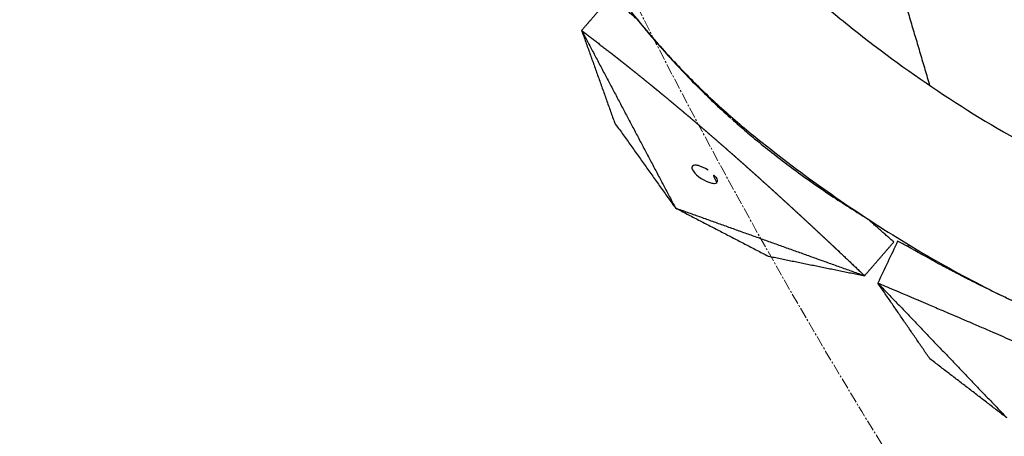
# Model space of a CAD drawing. Units: millimetres. Extents: x -605615163 to 17, y -1703671239 to 113.
# Drawn here: x -605612312 to -605612244, y -1703670486 to -1703670457 of the extents above; entities that cross this region are included whole.
import ezdxf

# ---------------------------------------------------------------- set-up
doc = ezdxf.new("R2010")
doc.units = ezdxf.units.MM
doc.linetypes.add('CENTER2', pattern=[1.125, 0.75, -0.125, 0.125, -0.125])
doc.layers.get('0').update_dxf_attribs({"lineweight": 9, "true_color": 0x1c1c1c})

msp = doc.modelspace()

# ---------------------------------------------------------------- linework, layer by layer
at = {"linetype": 'CENTER2'}
for radius in [400, 342.169]:
    msp.add_circle((-605611912.083, -1703670276.496), radius, dxfattribs=at)
at = {"lineweight": -3}
msp.add_rational_spline([(-605611912.083, -1703670628.666), (-605611559.914, -1703670628.666), (-605611559.914, -1703670276.496), (-605611559.914, -1703669924.327), (-605611912.083, -1703669924.327), (-605612264.253, -1703669924.327), (-605612264.253, -1703670276.496), (-605612264.253, -1703670628.666), (-605611912.083, -1703670628.666)], [1, 0.707106781187, 1, 0.707106781187, 1, 0.707106781187, 1, 0.707106781187, 1], degree=2, knots=[0, 0, 0, 704.33886, 704.33886, 1408.677719, 1408.677719, 2113.016579, 2113.016579, 2817.355438, 2817.355438, 2817.355438], dxfattribs=at)
for points, degree, knots in [([(-605612268.804, -1703670439.405), (-605612268.244, -1703670440.632), (-605612267.644, -1703670441.834), (-605612266.345, -1703670444.194), (-605612265.654, -1703670445.341), (-605612263.451, -1703670448.696), (-605612261.806, -1703670450.823), (-605612259.104, -1703670453.755), (-605612258.153, -1703670454.698), (-605612256.664, -1703670456.045), (-605612256.16, -1703670456.48), (-605612255.133, -1703670457.325), (-605612254.614, -1703670457.736), (-605612252.004, -1703670459.768), (-605612249.894, -1703670461.266), (-605612245.548, -1703670464.065), (-605612243.339, -1703670465.34), (-605612240.497, -1703670466.787), (-605612239.926, -1703670467.068), (-605612238.779, -1703670467.615), (-605612238.2, -1703670467.879), (-605612236.46, -1703670468.665), (-605612235.299, -1703670469.182), (-605612233.005, -1703670470.185), (-605612231.873, -1703670470.672), (-605612229.599, -1703670471.635), (-605612228.458, -1703670472.11), (-605612226.173, -1703670473.052), (-605612225.029, -1703670473.518), (-605612222.74, -1703670474.443), (-605612221.595, -1703670474.901), (-605612219.215, -1703670475.842), (-605612218.416, -1703670476.158), (-605612216.123, -1703670477.113), (-605612215.058, -1703670477.572), (-605612212.943, -1703670478.513), (-605612211.894, -1703670478.995), (-605612209.804, -1703670479.986), (-605612208.768, -1703670480.5), (-605612206.748, -1703670481.556), (-605612205.765, -1703670482.094), (-605612203.812, -1703670483.214), (-605612202.843, -1703670483.795), (-605612200.921, -1703670484.998), (-605612199.971, -1703670485.62), (-605612198.093, -1703670486.913), (-605612197.167, -1703670487.581), (-605612195.32, -1703670488.974), (-605612194.401, -1703670489.698), (-605612192.576, -1703670491.201), (-605612191.681, -1703670491.983), (-605612189.923, -1703670493.627), (-605612189.066, -1703670494.481), (-605612187.38, -1703670496.27), (-605612186.56, -1703670497.195), (-605612184.968, -1703670499.104), (-605612184.183, -1703670500.067), (-605612183.007, -1703670501.528), (-605612182.616, -1703670502.017), (-605612182.226, -1703670502.509)], 3, [0, 0, 0, 0, 3.859815, 3.859815, 7.718738, 7.718738, 15.403609, 15.403609, 19.349422, 19.349422, 21.322065, 21.322065, 23.292389, 23.292389, 31.19603, 31.19603, 39.162394, 39.162394, 41.149546, 41.149546, 43.137617, 43.137617, 47.132707, 47.132707, 51.031057, 51.031057, 54.948139, 54.948139, 58.867997, 58.867997, 62.787435, 62.787435, 67.012209, 67.012209, 70.744007, 70.744007, 74.472326, 74.472326, 78.203652, 78.203652, 81.801659, 81.801659, 85.401503, 85.401503, 89.001107, 89.001107, 92.601149, 92.601149, 96.254145, 96.254145, 99.913422, 99.913422, 103.564227, 103.564227, 107.218576, 107.218576, 110.837511, 110.837511, 112.647981, 112.647981, 112.647981, 112.647981]), ([(-605612277.901, -1703670443.559), (-605612277.421, -1703670444.611), (-605612276.915, -1703670445.648), (-605612275.842, -1703670447.699), (-605612275.278, -1703670448.708), (-605612274.093, -1703670450.695), (-605612273.476, -1703670451.666), (-605612272.191, -1703670453.568), (-605612271.527, -1703670454.492), (-605612270.157, -1703670456.295), (-605612269.454, -1703670457.166), (-605612268.001, -1703670458.862), (-605612267.256, -1703670459.681), (-605612265.719, -1703670461.273), (-605612264.93, -1703670462.041), (-605612263.302, -1703670463.532), (-605612262.468, -1703670464.25), (-605612261.614, -1703670464.939), (-605612260.044, -1703670466.207), (-605612258.462, -1703670467.407), (-605612256.058, -1703670469.119), (-605612255.257, -1703670469.671), (-605612253.652, -1703670470.742), (-605612252.85, -1703670471.261), (-605612251.248, -1703670472.261), (-605612250.448, -1703670472.743), (-605612248.844, -1703670473.673), (-605612248.042, -1703670474.121), (-605612245.601, -1703670475.433), (-605612243.948, -1703670476.252), (-605612242.261, -1703670477.017), (-605612239.148, -1703670478.43), (-605612236.019, -1703670479.792), (-605612231.303, -1703670481.756), (-605612229.734, -1703670482.401), (-605612226.605, -1703670483.669), (-605612225.045, -1703670484.292), (-605612223.475, -1703670484.911), (-605612222.038, -1703670485.477), (-605612220.612, -1703670486.068), (-605612217.769, -1703670487.302), (-605612216.355, -1703670487.945), (-605612214.944, -1703670488.616), (-605612213.61, -1703670489.25), (-605612212.293, -1703670489.924), (-605612210.34, -1703670490.997), (-605612209.693, -1703670491.365), (-605612208.403, -1703670492.123), (-605612207.761, -1703670492.513), (-605612204.587, -1703670494.503), (-605612202.114, -1703670496.293), (-605612199.716, -1703670498.275), (-605612198.564, -1703670499.228), (-605612197.456, -1703670500.241), (-605612195.332, -1703670502.38), (-605612194.331, -1703670503.485), (-605612193.367, -1703670504.646), (-605612192.777, -1703670505.356), (-605612192.19, -1703670506.073), (-605612191.605, -1703670506.795)], 3, [121.667887, 121.667887, 121.667887, 121.667887, 125.134155, 125.134155, 128.615694, 128.615694, 132.095744, 132.095744, 135.556107, 135.556107, 138.987649, 138.987649, 142.411608, 142.411608, 145.855146, 145.855146, 149.343403, 149.343403, 149.343403, 155.764108, 155.764108, 158.951966, 158.951966, 162.103255, 162.103255, 165.20256, 165.20256, 168.267476, 168.267476, 174.443715, 174.443715, 174.443715, 185.84863, 185.84863, 191.540474, 191.540474, 197.180704, 197.180704, 197.180704, 202.341268, 202.341268, 207.49064, 207.49064, 207.49064, 212.373876, 212.373876, 214.821089, 214.821089, 217.282314, 217.282314, 227.073542, 227.073542, 227.073542, 231.76808, 231.76808, 236.345523, 236.345523, 236.345523, 237.938278, 237.938278, 237.938278, 237.938278]), ([(-605612268.647, -1703670458.118), (-605612268.755, -1703670457.99), (-605612268.863, -1703670457.862), (-605612268.977, -1703670457.725), (-605612269.09, -1703670457.589), (-605612269.335, -1703670457.289), (-605612269.58, -1703670456.988)], 2, [42.978085, 42.978085, 42.978085, 43.448979, 43.448979, 43.948979, 43.948979, 44.948979, 44.948979, 44.948979]), ([(-605612268.647, -1703670458.118), (-605612268.307, -1703670458.519), (-605612267.963, -1703670458.914), (-605612267.615, -1703670459.303), (-605612267.267, -1703670459.691), (-605612266.915, -1703670460.073), (-605612266.559, -1703670460.449), (-605612266.157, -1703670460.873), (-605612265.751, -1703670461.289), (-605612265.34, -1703670461.698), (-605612265.021, -1703670462.015), (-605612264.698, -1703670462.328), (-605612264.373, -1703670462.635)], 3, [4, 4, 4, 4, 4.5, 4.5, 4.5, 5, 5, 5, 5.166667, 5.166667, 5.166667, 5.5, 5.5, 5.5, 5.5]), ([(-605612271.5, -1703670459.204), (-605612271.332, -1703670459.336), (-605612271.164, -1703670459.467), (-605612270.975, -1703670459.616), (-605612270.785, -1703670459.765), (-605612270.6, -1703670459.912), (-605612270.414, -1703670460.059), (-605612270.229, -1703670460.206), (-605612270.044, -1703670460.354), (-605612270.028, -1703670460.366), (-605612270.012, -1703670460.379), (-605612269.843, -1703670460.514), (-605612269.674, -1703670460.649), (-605612269.489, -1703670460.798), (-605612269.305, -1703670460.946), (-605612269.221, -1703670461.014), (-605612269.138, -1703670461.082), (-605612269.037, -1703670461.163), (-605612268.936, -1703670461.245), (-605612268.752, -1703670461.394), (-605612268.568, -1703670461.544), (-605612268.384, -1703670461.695), (-605612268.2, -1703670461.845), (-605612268.019, -1703670461.994), (-605612267.838, -1703670462.143), (-605612267.733, -1703670462.23), (-605612267.628, -1703670462.317), (-605612267.553, -1703670462.379), (-605612267.478, -1703670462.442), (-605612267.298, -1703670462.591), (-605612267.118, -1703670462.741), (-605612266.938, -1703670462.891), (-605612266.759, -1703670463.041), (-605612266.636, -1703670463.144), (-605612266.514, -1703670463.247), (-605612266.457, -1703670463.295), (-605612266.401, -1703670463.342), (-605612266.223, -1703670463.493), (-605612266.044, -1703670463.643), (-605612265.866, -1703670463.795), (-605612265.688, -1703670463.946), (-605612265.512, -1703670464.096), (-605612265.335, -1703670464.247), (-605612265.202, -1703670464.362), (-605612265.068, -1703670464.476), (-605612265.026, -1703670464.512), (-605612264.984, -1703670464.548), (-605612264.808, -1703670464.699), (-605612264.633, -1703670464.85), (-605612264.459, -1703670465.001), (-605612264.284, -1703670465.152), (-605612264.11, -1703670465.303), (-605612263.936, -1703670465.455), (-605612263.763, -1703670465.606), (-605612263.589, -1703670465.757), (-605612263.417, -1703670465.908), (-605612263.246, -1703670466.059), (-605612263.245, -1703670466.059), (-605612263.244, -1703670466.06), (-605612263.071, -1703670466.212), (-605612262.899, -1703670466.364), (-605612262.727, -1703670466.515), (-605612262.556, -1703670466.667), (-605612262.385, -1703670466.819), (-605612262.214, -1703670466.97), (-605612262.043, -1703670467.122), (-605612261.873, -1703670467.273), (-605612261.703, -1703670467.425), (-605612261.534, -1703670467.577), (-605612261.529, -1703670467.581), (-605612261.524, -1703670467.585), (-605612261.36, -1703670467.732), (-605612261.196, -1703670467.88), (-605612261.027, -1703670468.031), (-605612260.859, -1703670468.183), (-605612260.662, -1703670468.361), (-605612260.465, -1703670468.539), (-605612260.269, -1703670468.716), (-605612260.074, -1703670468.894), (-605612259.879, -1703670469.071), (-605612259.684, -1703670469.249), (-605612259.64, -1703670469.289), (-605612259.595, -1703670469.33), (-605612259.446, -1703670469.466), (-605612259.296, -1703670469.603), (-605612259.103, -1703670469.78), (-605612258.91, -1703670469.957), (-605612258.718, -1703670470.134), (-605612258.525, -1703670470.311), (-605612258.332, -1703670470.489), (-605612258.139, -1703670470.667), (-605612257.947, -1703670470.845), (-605612257.754, -1703670471.023), (-605612257.563, -1703670471.201), (-605612257.372, -1703670471.379), (-605612257.181, -1703670471.556), (-605612256.991, -1703670471.733), (-605612256.801, -1703670471.91), (-605612256.612, -1703670472.087), (-605612256.423, -1703670472.264), (-605612256.234, -1703670472.441), (-605612256.006, -1703670472.655), (-605612255.778, -1703670472.869), (-605612255.768, -1703670472.878), (-605612255.759, -1703670472.888)], 2, [1, 1, 1, 1.5, 1.5, 2, 2, 2.142857, 2.142857, 2.285714, 2.285714, 2.297982, 2.297982, 2.428571, 2.428571, 2.571429, 2.571429, 2.636192, 2.636192, 2.714286, 2.714286, 2.857143, 2.857143, 3, 3, 3.142857, 3.142857, 3.226262, 3.226262, 3.285714, 3.285714, 3.428571, 3.428571, 3.571429, 3.571429, 3.669429, 3.669429, 3.714286, 3.714286, 3.857143, 3.857143, 4, 4, 4.142857, 4.142857, 4.251552, 4.251552, 4.285714, 4.285714, 4.428571, 4.428571, 4.571429, 4.571429, 4.714286, 4.714286, 4.857143, 4.857143, 4.999252, 4.999252, 5, 5, 5.142857, 5.142857, 5.285714, 5.285714, 5.428571, 5.428571, 5.571429, 5.571429, 5.714286, 5.714286, 5.718274, 5.718274, 5.857143, 5.857143, 6, 6, 6.166667, 6.166667, 6.333333, 6.333333, 6.5, 6.5, 6.538055, 6.538055, 6.666667, 6.666667, 6.833333, 6.833333, 7, 7, 7.166667, 7.166667, 7.333333, 7.333333, 7.5, 7.5, 7.666667, 7.666667, 7.833333, 7.833333, 8, 8, 8.5, 8.5, 9, 9, 9]), ([(-605612263.207, -1703670463.71), (-605612263.208, -1703670463.71), (-605612263.208, -1703670463.709), (-605612263.544, -1703670463.404), (-605612263.879, -1703670463.098)], 2, [27.4992935, 27.4992935, 27.4992935, 27.5, 27.5, 27.9816454, 27.9816454, 27.9816454]), ([(-605612263.108, -1703670463.798), (-605612262.777, -1703670464.094), (-605612262.442, -1703670464.385), (-605612262.105, -1703670464.672), (-605612261.817, -1703670464.918), (-605612261.527, -1703670465.16), (-605612261.235, -1703670465.399), (-605612260.455, -1703670466.038), (-605612259.665, -1703670466.651), (-605612258.863, -1703670467.245), (-605612257.96, -1703670467.912), (-605612257.046, -1703670468.551), (-605612256.119, -1703670469.165), (-605612255.708, -1703670469.437), (-605612255.295, -1703670469.704), (-605612254.88, -1703670469.966), (-605612254.523, -1703670470.192), (-605612254.164, -1703670470.414), (-605612253.804, -1703670470.632)], 3, [-27.428846, -27.428846, -27.428846, -27.428846, -26.064394, -26.064394, -26.064394, -25.897727, -25.897727, -25.897727, -25.397727, -25.397727, -25.397727, -24.564394, -24.564394, -24.564394, -24.064394, -24.064394, -24.064394, -23.199254, -23.199254, -23.199254, -23.199254]), ([(-605612265.816, -1703670467.042), (-605612265.877, -1703670467.113), (-605612265.858, -1703670467.236), (-605612265.639, -1703670467.553), (-605612265.448, -1703670467.728), (-605612265.219, -1703670467.88), (-605612264.985, -1703670468.036), (-605612264.741, -1703670468.146), (-605612264.444, -1703670468.219), (-605612264.358, -1703670468.228), (-605612264.219, -1703670468.215), (-605612264.167, -1703670468.193), (-605612264.136, -1703670468.157)], 3, [1.680027, 1.680027, 1.680027, 1.680027, 2.500296, 2.500296, 3.331135, 3.331135, 3.331135, 4.176242, 4.176242, 4.59372, 4.59372, 5.011162, 5.011162, 5.011162, 5.011162]), ([(-605612264.733, -1703670467.319), (-605612264.967, -1703670467.163), (-605612265.211, -1703670467.053), (-605612265.508, -1703670466.98), (-605612265.594, -1703670466.971), (-605612265.733, -1703670466.984), (-605612265.785, -1703670467.006), (-605612265.816, -1703670467.042)], 3, [0, 0, 0, 0, 0.845107, 0.845107, 1.262585, 1.262585, 1.680027, 1.680027, 1.680027, 1.680027]), ([(-605612264.136, -1703670468.157), (-605612264.075, -1703670468.086), (-605612264.094, -1703670467.963), (-605612264.313, -1703670467.646), (-605612264.504, -1703670467.471), (-605612264.733, -1703670467.319)], 3, [5.011162, 5.011162, 5.011162, 5.011162, 5.831431, 5.831431, 6.66227, 6.66227, 6.66227, 6.66227]), ([(-605612248.434, -1703670473.992), (-605612248.639, -1703670473.881), (-605612248.844, -1703670473.771), (-605612249.049, -1703670473.66), (-605612249.05, -1703670473.66), (-605612249.05, -1703670473.659), (-605612249.051, -1703670473.659), (-605612249.062, -1703670473.653), (-605612249.072, -1703670473.647), (-605612249.083, -1703670473.641), (-605612249.724, -1703670473.281), (-605612250.365, -1703670472.921), (-605612251.006, -1703670472.561)], 3, [-4.110329, -4.110329, -4.110329, -4.110329, -3.337965, -3.337965, -3.337965, -3.335771, -3.335771, -3.335771, -3.295189, -3.295189, -3.295189, -0.864714, -0.864714, -0.864714, -0.864714]), ([(-605612240.003, -1703670478.032), (-605612240.313, -1703670477.892), (-605612240.622, -1703670477.752), (-605612240.932, -1703670477.613), (-605612240.937, -1703670477.61), (-605612240.942, -1703670477.608), (-605612240.947, -1703670477.606), (-605612241.537, -1703670477.34), (-605612242.126, -1703670477.074), (-605612242.715, -1703670476.808), (-605612243.144, -1703670476.606), (-605612243.573, -1703670476.405), (-605612244.002, -1703670476.203), (-605612244.006, -1703670476.201), (-605612244.009, -1703670476.2), (-605612244.012, -1703670476.198), (-605612244.282, -1703670476.071), (-605612244.552, -1703670475.944), (-605612244.823, -1703670475.817), (-605612245.346, -1703670475.56), (-605612245.869, -1703670475.304), (-605612246.392, -1703670475.047), (-605612246.61, -1703670474.936), (-605612246.828, -1703670474.825), (-605612247.046, -1703670474.714), (-605612247.047, -1703670474.713), (-605612247.049, -1703670474.712), (-605612247.05, -1703670474.712), (-605612247.221, -1703670474.625), (-605612247.391, -1703670474.538), (-605612247.562, -1703670474.451), (-605612247.853, -1703670474.298), (-605612248.143, -1703670474.145), (-605612248.434, -1703670473.992)], 3, [-14.48519, -14.48519, -14.48519, -14.48519, -13.35009, -13.35009, -13.35009, -13.331541, -13.331541, -13.331541, -11.176621, -11.176621, -11.176621, -9.595931, -9.595931, -9.595931, -9.583906, -9.583906, -9.583906, -8.591333, -8.591333, -8.591333, -6.653149, -6.653149, -6.653149, -5.840517, -5.840517, -5.840517, -5.835205, -5.835205, -5.835205, -5.199773, -5.199773, -5.199773, -4.110564, -4.110564, -4.110564, -4.110564]), ([(-605612252.343, -1703670475.377), (-605612251.667, -1703670475.663), (-605612250.991, -1703670475.949), (-605612250.315, -1703670476.235), (-605612250.303, -1703670476.24), (-605612250.292, -1703670476.245), (-605612250.281, -1703670476.249), (-605612250.28, -1703670476.25), (-605612250.28, -1703670476.25), (-605612250.279, -1703670476.25), (-605612250.065, -1703670476.342), (-605612249.851, -1703670476.433), (-605612249.637, -1703670476.524), (-605612249.336, -1703670476.653), (-605612249.034, -1703670476.782), (-605612248.732, -1703670476.911), (-605612248.556, -1703670476.986), (-605612248.38, -1703670477.061), (-605612248.204, -1703670477.136), (-605612248.203, -1703670477.137), (-605612248.201, -1703670477.137), (-605612248.2, -1703670477.138), (-605612247.976, -1703670477.234), (-605612247.752, -1703670477.331), (-605612247.527, -1703670477.427), (-605612246.993, -1703670477.657), (-605612246.458, -1703670477.887), (-605612245.923, -1703670478.118), (-605612245.649, -1703670478.235), (-605612245.375, -1703670478.353), (-605612245.101, -1703670478.471), (-605612245.098, -1703670478.472), (-605612245.095, -1703670478.474), (-605612245.092, -1703670478.475), (-605612244.657, -1703670478.664), (-605612244.222, -1703670478.852), (-605612243.788, -1703670479.04), (-605612243.196, -1703670479.297), (-605612242.603, -1703670479.554), (-605612242.011, -1703670479.811), (-605612242.006, -1703670479.813), (-605612242.001, -1703670479.815), (-605612241.996, -1703670479.817), (-605612241.646, -1703670479.97), (-605612241.297, -1703670480.122), (-605612240.947, -1703670480.275), (-605612240.389, -1703670480.518), (-605612239.831, -1703670480.762), (-605612239.272, -1703670481.006), (-605612239.266, -1703670481.008), (-605612239.259, -1703670481.011), (-605612239.253, -1703670481.014), (-605612238.559, -1703670481.32), (-605612237.866, -1703670481.626), (-605612237.172, -1703670481.931), (-605612235.498, -1703670482.669), (-605612233.824, -1703670483.407), (-605612232.15, -1703670484.145)], 3, [0.864714, 0.864714, 0.864714, 0.864714, 3.295189, 3.295189, 3.295189, 3.335771, 3.335771, 3.335771, 3.337965, 3.337965, 3.337965, 4.110493, 4.110493, 4.110493, 5.199773, 5.199773, 5.199773, 5.835205, 5.835205, 5.835205, 5.840517, 5.840517, 5.840517, 6.653149, 6.653149, 6.653149, 8.591333, 8.591333, 8.591333, 9.583906, 9.583906, 9.583906, 9.595931, 9.595931, 9.595931, 11.176621, 11.176621, 11.176621, 13.331541, 13.331541, 13.331541, 13.35009, 13.35009, 13.35009, 14.625613, 14.625613, 14.625613, 16.66353, 16.66353, 16.66353, 16.687139, 16.687139, 16.687139, 19.231763, 19.231763, 19.231763, 25.373678, 25.373678, 25.373678, 25.373678])]:
    msp.add_open_spline(points, degree=degree, knots=knots, dxfattribs=at)
for points, degree in [([(-605612252.098, -1703670452.741), (-605612250.8, -1703670457.114), (-605612249.502, -1703670461.487)], 2), ([(-605612271.42, -1703670455.385), (-605612272.428, -1703670456.549), (-605612273.437, -1703670457.712)], 2), ([(-605612269.58, -1703670456.988), (-605612270.5, -1703670456.187), (-605612271.42, -1703670455.385)], 2), ([(-605612269.58, -1703670456.988), (-605612269.419, -1703670457.189), (-605612269.256, -1703670457.388), (-605612269.093, -1703670457.586)], 3), ([(-605612273.437, -1703670457.712), (-605612270.21, -1703670463.814), (-605612266.983, -1703670469.915)], 2), ([(-605612273.437, -1703670457.712), (-605612272.299, -1703670460.894), (-605612271.162, -1703670464.075)], 2), ([(-605612273.437, -1703670457.712), (-605612272.469, -1703670458.458), (-605612271.5, -1703670459.204)], 2), ([(-605612264.373, -1703670462.635), (-605612263.989, -1703670463), (-605612263.6, -1703670463.358), (-605612263.208, -1703670463.709)], 3), ([(-605612271.162, -1703670464.075), (-605612269.072, -1703670466.995), (-605612266.983, -1703670469.915)], 2), ([(-605612263.207, -1703670463.71), (-605612263.174, -1703670463.74), (-605612263.141, -1703670463.769), (-605612263.108, -1703670463.798)], 3), ([(-605612266.983, -1703670469.915), (-605612260.48, -1703670472.244), (-605612253.976, -1703670474.572)], 2), ([(-605612266.983, -1703670469.915), (-605612263.796, -1703670471.568), (-605612260.608, -1703670473.222)], 2), ([(-605612251.966, -1703670472.252), (-605612252.885, -1703670471.442), (-605612253.804, -1703670470.632)], 2), ([(-605612253.005, -1703670471.156), (-605612253.035, -1703670471.19), (-605612253.064, -1703670471.224), (-605612253.094, -1703670471.258)], 3), ([(-605612253.976, -1703670474.572), (-605612252.971, -1703670473.412), (-605612251.966, -1703670472.252)], 2), ([(-605612251.702, -1703670472.199), (-605612252.156, -1703670473.157), (-605612252.61, -1703670474.114), (-605612253.065, -1703670475.072)], 3), ([(-605612251.006, -1703670472.561), (-605612251.238, -1703670472.44), (-605612251.47, -1703670472.32), (-605612251.702, -1703670472.199)], 3), ([(-605612255.759, -1703670472.888), (-605612254.868, -1703670473.73), (-605612253.976, -1703670474.572)], 2), ([(-605612250.947, -1703670472.437), (-605612250.976, -1703670472.499), (-605612251.006, -1703670472.561)], 2), ([(-605612260.608, -1703670473.222), (-605612257.292, -1703670473.897), (-605612253.976, -1703670474.572)], 2), ([(-605612249.487, -1703670480.279), (-605612251.276, -1703670477.675), (-605612253.065, -1703670475.072)], 2), ([(-605612253.065, -1703670475.072), (-605612248.63, -1703670479.705), (-605612244.196, -1703670484.338)], 2), ([(-605612253.065, -1703670475.072), (-605612252.824, -1703670475.174), (-605612252.583, -1703670475.275), (-605612252.343, -1703670475.377)], 3), ([(-605612244.196, -1703670484.338), (-605612246.841, -1703670482.308), (-605612249.487, -1703670480.279)], 2)]:
    msp.add_open_spline(points, degree=degree, dxfattribs=at)

doc.saveas('drawing.dxf')
